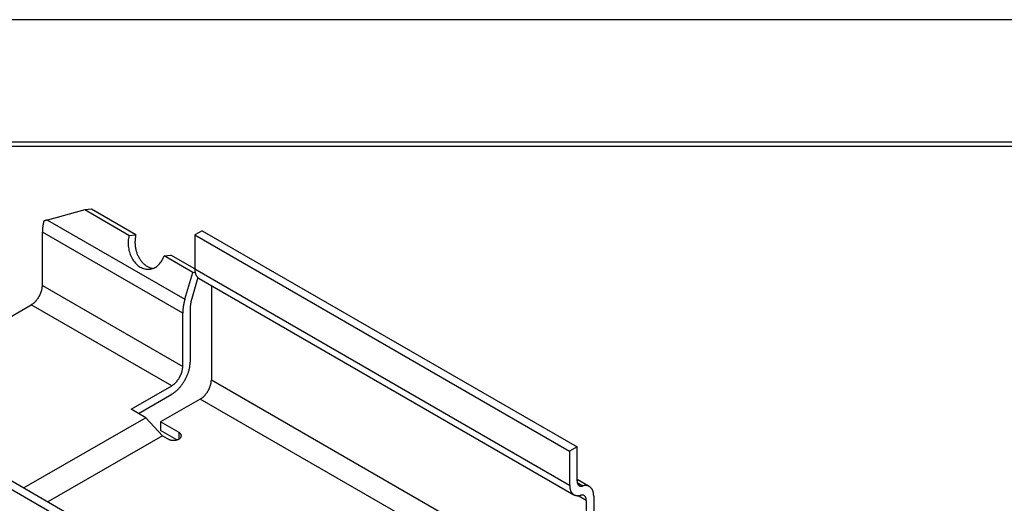
# Model space of a CAD drawing. Units: inches. Extents: x 0 to 17, y 0 to 11.
# Drawn here: x 1.4 to 3.9, y 9.8 to 11 of the extents above; entities that cross this region are included whole.
import ezdxf

# ---------------------------------------------------------------- set-up
doc = ezdxf.new("R2010")
doc.units = ezdxf.units.IN
doc.header["$MEASUREMENT"] = 0
doc.layers.add('border', color=7, linetype='Continuous')
doc.layers.add('geom', color=7, linetype='Continuous')

msp = doc.modelspace()

# ---------------------------------------------------------------- linework, layer by layer
at = {"layer": 'border', "color": 7}
for p, q in [((17, 11), (0, 11)), ((16.6875, 10.6875), (0.3125, 10.6875)), ((0.3225, 10.6775), (16.6775, 10.6775))]:
    msp.add_line(p, q, dxfattribs=at)
at = {"layer": 'geom', "color": 7}
for p, q in [((1.5474, 10.5143), (1.4527, 10.4887)), ((1.5649, 10.5162), (1.5474, 10.5143)), ((1.6604, 10.449), (1.5474, 10.5143)), ((1.6779, 10.451), (1.5649, 10.5162)), ((1.4403, 10.4703), (1.4402, 10.4697)), ((1.4402, 10.4697), (1.4402, 10.4691)), ((1.4404, 10.4708), (1.4403, 10.4703)), ((1.4405, 10.472), (1.4404, 10.4714)), ((1.4404, 10.4714), (1.4404, 10.4708)), ((1.4406, 10.4726), (1.4405, 10.472)), ((1.4407, 10.4732), (1.4406, 10.4726)), ((1.4408, 10.4743), (1.4407, 10.4737)), ((1.4407, 10.4737), (1.4407, 10.4732)), ((1.4409, 10.4749), (1.4408, 10.4743)), ((1.441, 10.4755), (1.4409, 10.4749)), ((1.4411, 10.4761), (1.441, 10.4755)), ((1.4412, 10.4767), (1.4411, 10.4761)), ((1.4413, 10.4772), (1.4412, 10.4767)), ((1.4414, 10.4778), (1.4413, 10.4772)), ((1.4415, 10.4784), (1.4414, 10.4778)), ((1.4416, 10.479), (1.4415, 10.4784)), ((1.4417, 10.4796), (1.4416, 10.479)), ((1.4418, 10.4802), (1.4417, 10.4796)), ((1.442, 10.4808), (1.4418, 10.4802)), ((1.4421, 10.4814), (1.442, 10.4808)), ((1.4422, 10.482), (1.4421, 10.4814)), ((1.4423, 10.4826), (1.4422, 10.482)), ((1.4425, 10.4831), (1.4423, 10.4826)), ((1.4426, 10.4837), (1.4425, 10.4831)), ((1.4427, 10.4843), (1.4426, 10.4837)), ((1.4429, 10.4849), (1.4427, 10.4843)), ((1.443, 10.4855), (1.4429, 10.4849)), ((1.4431, 10.4861), (1.443, 10.4855)), ((1.4433, 10.4862), (1.4431, 10.4861)), ((1.4435, 10.4862), (1.4433, 10.4862)), ((1.4437, 10.4863), (1.4435, 10.4862)), ((1.4439, 10.4863), (1.4437, 10.4863)), ((1.4441, 10.4864), (1.4439, 10.4863)), ((1.4443, 10.4864), (1.4441, 10.4864)), ((1.4445, 10.4865), (1.4443, 10.4864)), ((1.4446, 10.4865), (1.4445, 10.4865)), ((1.4448, 10.4866), (1.4446, 10.4865)), ((1.445, 10.4866), (1.4448, 10.4866)), ((1.4452, 10.4867), (1.445, 10.4866)), ((1.4454, 10.4868), (1.4452, 10.4867)), ((1.4456, 10.4868), (1.4454, 10.4868)), ((1.4458, 10.4869), (1.4456, 10.4868)), ((1.446, 10.4869), (1.4458, 10.4869)), ((1.4462, 10.487), (1.446, 10.4869)), ((1.4464, 10.487), (1.4462, 10.487)), ((1.4465, 10.4871), (1.4464, 10.487)), ((1.4467, 10.4871), (1.4465, 10.4871)), ((1.4469, 10.4872), (1.4467, 10.4871)), ((1.4471, 10.4872), (1.4469, 10.4872)), ((1.4473, 10.4873), (1.4471, 10.4872)), ((1.4475, 10.4873), (1.4473, 10.4873)), ((1.4477, 10.4874), (1.4475, 10.4873)), ((1.4479, 10.4874), (1.4477, 10.4874)), ((1.4481, 10.4875), (1.4479, 10.4874)), ((1.4483, 10.4875), (1.4481, 10.4875)), ((1.4485, 10.4876), (1.4483, 10.4875)), ((1.4486, 10.4876), (1.4485, 10.4876)), ((1.4488, 10.4877), (1.4486, 10.4876)), ((1.449, 10.4877), (1.4488, 10.4877)), ((1.4492, 10.4878), (1.449, 10.4877)), ((1.4494, 10.4878), (1.4492, 10.4878)), ((1.4496, 10.4879), (1.4494, 10.4878)), ((1.4498, 10.488), (1.4496, 10.4879)), ((1.45, 10.488), (1.4498, 10.488)), ((1.4502, 10.4881), (1.45, 10.488)), ((1.4504, 10.4881), (1.4502, 10.4881)), ((1.4506, 10.4882), (1.4504, 10.4881)), ((1.4508, 10.4882), (1.4506, 10.4882)), ((1.451, 10.4883), (1.4508, 10.4882)), ((1.4512, 10.4883), (1.451, 10.4883)), ((1.4514, 10.4884), (1.4512, 10.4883)), ((1.4516, 10.4884), (1.4514, 10.4884)), ((1.4517, 10.4885), (1.4516, 10.4884)), ((1.4519, 10.4885), (1.4517, 10.4885)), ((1.4521, 10.4886), (1.4519, 10.4885)), ((1.4523, 10.4886), (1.4521, 10.4886)), ((1.4525, 10.4887), (1.4523, 10.4886)), ((1.4527, 10.4887), (1.4525, 10.4887)), ((1.4527, 10.4887), (1.8029, 10.2866)), ((1.4396, 10.4596), (1.4395, 10.4591)), ((1.4395, 10.4591), (1.4395, 10.4585)), ((1.4395, 10.4585), (1.4395, 10.458)), ((1.4395, 10.458), (1.4395, 10.4574)), ((1.7974, 10.2508), (1.4395, 10.4574)), ((1.4395, 10.3215), (1.4395, 10.4574)), ((1.4397, 10.4629), (1.4396, 10.4624)), ((1.4396, 10.4624), (1.4396, 10.4618)), ((1.4396, 10.4618), (1.4396, 10.4613)), ((1.4396, 10.4613), (1.4396, 10.4607)), ((1.4396, 10.4607), (1.4396, 10.4602)), ((1.4396, 10.4602), (1.4396, 10.4596)), ((1.4398, 10.4646), (1.4397, 10.464)), ((1.4397, 10.464), (1.4397, 10.4635)), ((1.4397, 10.4635), (1.4397, 10.4629)), ((1.4399, 10.4657), (1.4398, 10.4652)), ((1.4398, 10.4652), (1.4398, 10.4646)), ((1.44, 10.4674), (1.4399, 10.4669)), ((1.4399, 10.4669), (1.4399, 10.4663)), ((1.4399, 10.4663), (1.4399, 10.4657)), ((1.4401, 10.468), (1.44, 10.4674)), ((1.4402, 10.4691), (1.4401, 10.4686)), ((1.4401, 10.4686), (1.4401, 10.468)), ((1.6597, 10.4454), (1.659, 10.4417)), ((1.6604, 10.449), (1.6597, 10.4454)), ((1.6604, 10.449), (1.6779, 10.451)), ((1.6766, 10.4443), (1.6763, 10.4421)), ((1.677, 10.4466), (1.6766, 10.4443)), ((1.6774, 10.4488), (1.677, 10.4466)), ((1.6779, 10.451), (1.6774, 10.4488)), ((1.8469, 10.4615), (1.828, 10.4506)), ((1.828, 10.4506), (2.784, 9.8987)), ((1.828, 10.4506), (1.828, 10.364)), ((1.8469, 10.4615), (2.8029, 9.9096)), ((1.6583, 10.4342), (1.6582, 10.4304)), ((1.6582, 10.4304), (1.6583, 10.4265)), ((1.6586, 10.438), (1.6583, 10.4342)), ((1.6583, 10.4265), (1.6586, 10.4227)), ((1.659, 10.4417), (1.6586, 10.438)), ((1.6586, 10.4227), (1.659, 10.4189)), ((1.6758, 10.4352), (1.6757, 10.4329)), ((1.6757, 10.4329), (1.6757, 10.4306)), ((1.6757, 10.4306), (1.6758, 10.4283)), ((1.6759, 10.4375), (1.6758, 10.4352)), ((1.6758, 10.4283), (1.6759, 10.426)), ((1.6761, 10.4398), (1.6759, 10.4375)), ((1.6759, 10.426), (1.6762, 10.4236)), ((1.6763, 10.4421), (1.6761, 10.4398)), ((1.6762, 10.4236), (1.6764, 10.4213)), ((1.6764, 10.4213), (1.6768, 10.419)), ((1.659, 10.4189), (1.6596, 10.4151)), ((1.6596, 10.4151), (1.6604, 10.4113)), ((1.6604, 10.4113), (1.6614, 10.4077)), ((1.6614, 10.4077), (1.6625, 10.404)), ((1.6625, 10.404), (1.6637, 10.4005)), ((1.6637, 10.4005), (1.6652, 10.397)), ((1.6652, 10.397), (1.6668, 10.3937)), ((1.6768, 10.419), (1.6772, 10.4167)), ((1.6772, 10.4167), (1.6776, 10.4145)), ((1.6776, 10.4145), (1.6781, 10.4122)), ((1.6781, 10.4122), (1.6787, 10.41)), ((1.6787, 10.41), (1.6794, 10.4078)), ((1.6794, 10.4078), (1.6801, 10.4056)), ((1.6801, 10.4056), (1.6808, 10.4034)), ((1.6808, 10.4034), (1.6816, 10.4013)), ((1.6816, 10.4013), (1.6825, 10.3992)), ((1.6825, 10.3992), (1.6835, 10.3972)), ((1.6835, 10.3972), (1.6844, 10.3952)), ((1.6844, 10.3952), (1.6855, 10.3932)), ((1.7487, 10.394), (1.7499, 10.3974)), ((1.7499, 10.3974), (1.7674, 10.3993)), ((1.8229, 10.3552), (1.7499, 10.3974)), ((1.828, 10.3643), (1.7674, 10.3993)), ((1.6668, 10.3937), (1.6685, 10.3905)), ((1.6685, 10.3905), (1.6703, 10.3874)), ((1.6703, 10.3874), (1.6723, 10.3844)), ((1.6723, 10.3844), (1.6745, 10.3816)), ((1.6745, 10.3816), (1.6767, 10.379)), ((1.6767, 10.379), (1.679, 10.3766)), ((1.679, 10.3766), (1.6815, 10.3743)), ((1.6815, 10.3743), (1.684, 10.3722)), ((1.684, 10.3722), (1.6866, 10.3703)), ((1.6855, 10.3932), (1.6866, 10.3913)), ((1.6866, 10.3913), (1.6877, 10.3895)), ((1.6866, 10.3703), (1.6893, 10.3687)), ((1.6877, 10.3895), (1.6889, 10.3877)), ((1.6889, 10.3877), (1.6901, 10.3859)), ((1.6901, 10.3859), (1.6914, 10.3842)), ((1.6914, 10.3842), (1.6927, 10.3826)), ((1.6927, 10.3826), (1.6941, 10.381)), ((1.6941, 10.381), (1.6955, 10.3795)), ((1.6955, 10.3795), (1.6969, 10.3781)), ((1.6969, 10.3781), (1.6984, 10.3767)), ((1.6984, 10.3767), (1.6999, 10.3754)), ((1.6999, 10.3754), (1.7015, 10.3741)), ((1.7015, 10.3741), (1.703, 10.373)), ((1.703, 10.373), (1.7046, 10.3719)), ((1.7046, 10.3719), (1.7063, 10.3709)), ((1.7063, 10.3709), (1.7079, 10.3699)), ((1.7079, 10.3699), (1.7096, 10.3691)), ((1.7096, 10.3691), (1.7113, 10.3683)), ((1.7286, 10.3688), (1.7312, 10.3705)), ((1.7312, 10.3705), (1.7336, 10.3724)), ((1.7336, 10.3724), (1.7359, 10.3745)), ((1.7359, 10.3745), (1.7381, 10.3768)), ((1.7381, 10.3768), (1.7402, 10.3793)), ((1.7402, 10.3793), (1.7422, 10.3819)), ((1.7422, 10.3819), (1.744, 10.3847)), ((1.744, 10.3847), (1.7457, 10.3877)), ((1.7457, 10.3877), (1.7473, 10.3908)), ((1.7473, 10.3908), (1.7487, 10.394)), ((1.6893, 10.3687), (1.6921, 10.3672)), ((1.6921, 10.3672), (1.6948, 10.3659)), ((1.6948, 10.3659), (1.6977, 10.3649)), ((1.6977, 10.3649), (1.7006, 10.3641)), ((1.7006, 10.3641), (1.7035, 10.3636)), ((1.7035, 10.3636), (1.7064, 10.3632)), ((1.7064, 10.3632), (1.7093, 10.3631)), ((1.7093, 10.3631), (1.7121, 10.3632)), ((1.7113, 10.3683), (1.713, 10.3676)), ((1.7121, 10.3632), (1.715, 10.3636)), ((1.713, 10.3676), (1.7147, 10.367)), ((1.7147, 10.367), (1.7164, 10.3665)), ((1.715, 10.3636), (1.7178, 10.3642)), ((1.7164, 10.3665), (1.7182, 10.366)), ((1.7178, 10.3642), (1.7206, 10.365)), ((1.7182, 10.366), (1.7199, 10.3657)), ((1.7199, 10.3657), (1.7217, 10.3654)), ((1.7206, 10.365), (1.7234, 10.3661)), ((1.7234, 10.3661), (1.726, 10.3673)), ((1.726, 10.3673), (1.7286, 10.3688)), ((1.8029, 10.2866), (1.8229, 10.3552)), ((1.8229, 10.3552), (1.8288, 10.3559)), ((1.828, 10.364), (2.784, 9.8121)), ((1.828, 10.364), (1.8281, 10.3633)), ((1.8281, 10.3633), (1.8281, 10.3626)), ((1.8281, 10.3626), (1.8281, 10.362)), ((1.8281, 10.362), (1.8281, 10.3613)), ((1.8281, 10.3613), (1.8282, 10.3607)), ((1.8282, 10.3607), (1.8282, 10.36)), ((1.8282, 10.36), (1.8283, 10.3594)), ((1.8283, 10.3594), (1.8283, 10.3587)), ((1.8283, 10.3587), (1.8284, 10.3581)), ((1.8284, 10.3581), (1.8285, 10.3575)), ((1.8285, 10.3575), (1.8286, 10.3568)), ((1.8286, 10.3568), (1.8287, 10.3562)), ((1.8287, 10.3562), (1.8288, 10.3556)), ((1.8288, 10.3556), (1.829, 10.355)), ((1.829, 10.355), (1.8291, 10.3544)), ((1.8291, 10.3544), (1.8292, 10.3539)), ((1.8292, 10.3539), (1.8294, 10.3533)), ((1.8294, 10.3533), (1.8295, 10.3527)), ((1.8295, 10.3527), (1.8297, 10.3522)), ((1.8297, 10.3522), (1.8299, 10.3516)), ((1.8299, 10.3516), (1.8301, 10.3511)), ((1.8301, 10.3511), (1.8303, 10.3506)), ((1.8303, 10.3506), (1.8305, 10.35)), ((1.8305, 10.35), (1.8307, 10.3495)), ((1.8307, 10.3495), (1.8309, 10.349)), ((1.8309, 10.349), (1.8311, 10.3485)), ((1.8311, 10.3485), (1.8314, 10.348)), ((1.8314, 10.348), (1.8316, 10.3476)), ((1.8316, 10.3476), (1.8319, 10.3471)), ((1.8319, 10.3471), (1.8322, 10.3466)), ((1.8322, 10.3466), (1.8324, 10.3462)), ((1.8324, 10.3462), (1.8327, 10.3457)), ((1.8327, 10.3457), (1.833, 10.3453)), ((1.833, 10.3453), (1.8333, 10.3449)), ((1.8333, 10.3449), (1.8336, 10.3445)), ((1.8336, 10.3445), (1.8339, 10.3441)), ((1.8339, 10.3441), (1.8342, 10.3437)), ((1.4394, 10.3183), (1.4395, 10.3194)), ((1.4395, 10.3215), (1.7974, 10.1148)), ((1.4395, 10.3204), (1.4395, 10.3215)), ((1.4395, 10.3194), (1.4395, 10.3204)), ((1.8359, 10.3419), (1.8204, 10.2885)), ((1.8342, 10.3437), (1.8346, 10.3433)), ((1.8346, 10.3433), (1.8349, 10.3429)), ((1.8349, 10.3429), (1.8352, 10.3426)), ((1.8352, 10.3426), (1.8356, 10.3422)), ((1.8356, 10.3422), (1.836, 10.3419)), ((1.836, 10.3419), (1.8363, 10.3416)), ((1.8363, 10.3416), (1.8367, 10.3413)), ((1.8367, 10.3413), (1.8371, 10.341)), ((1.8371, 10.341), (1.8375, 10.3407)), ((1.8375, 10.3407), (1.8379, 10.3404)), ((1.8379, 10.3404), (1.8383, 10.3401)), ((1.8383, 10.3401), (1.8387, 10.3399)), ((1.8387, 10.3399), (1.8391, 10.3396)), ((1.8391, 10.3396), (2.7951, 9.7877)), ((1.8704, 10.3215), (1.8704, 10.0809)), ((1.4313, 10.2936), (1.4319, 10.2947)), ((1.4319, 10.2947), (1.4325, 10.2958)), ((1.4325, 10.2958), (1.433, 10.2969)), ((1.433, 10.2969), (1.4336, 10.2981)), ((1.4336, 10.2981), (1.4341, 10.2992)), ((1.4341, 10.2992), (1.4346, 10.3003)), ((1.4346, 10.3003), (1.4351, 10.3015)), ((1.4351, 10.3015), (1.4356, 10.3026)), ((1.4356, 10.3026), (1.436, 10.3037)), ((1.436, 10.3037), (1.4364, 10.3049)), ((1.4364, 10.3049), (1.4368, 10.306)), ((1.4368, 10.306), (1.4372, 10.3072)), ((1.4372, 10.3072), (1.4375, 10.3083)), ((1.4375, 10.3083), (1.4379, 10.3095)), ((1.4379, 10.3095), (1.4381, 10.3106)), ((1.4381, 10.3106), (1.4384, 10.3117)), ((1.4384, 10.3117), (1.4386, 10.3129)), ((1.4386, 10.3129), (1.4388, 10.314)), ((1.4388, 10.314), (1.439, 10.3151)), ((1.439, 10.3151), (1.4392, 10.3162)), ((1.4392, 10.3162), (1.4393, 10.3173)), ((1.4393, 10.3173), (1.4394, 10.3183)), ((0.8154, 9.9285), (1.4113, 10.2725)), ((1.4113, 10.2725), (1.4122, 10.2731)), ((1.7692, 10.0659), (1.4113, 10.2725)), ((1.4122, 10.2731), (1.413, 10.2736)), ((1.413, 10.2736), (1.4139, 10.2742)), ((1.4139, 10.2742), (1.4148, 10.2748)), ((1.4148, 10.2748), (1.4157, 10.2755)), ((1.4157, 10.2755), (1.4166, 10.2762)), ((1.4166, 10.2762), (1.4174, 10.2769)), ((1.4174, 10.2769), (1.4183, 10.2776)), ((1.4183, 10.2776), (1.4192, 10.2784)), ((1.4192, 10.2784), (1.42, 10.2792)), ((1.42, 10.2792), (1.4208, 10.28)), ((1.4208, 10.28), (1.4217, 10.2808)), ((1.4217, 10.2808), (1.4225, 10.2817)), ((1.4225, 10.2817), (1.4233, 10.2826)), ((1.4233, 10.2826), (1.4241, 10.2835)), ((1.4241, 10.2835), (1.4249, 10.2844)), ((1.4249, 10.2844), (1.4257, 10.2854)), ((1.4257, 10.2854), (1.4264, 10.2864)), ((1.4264, 10.2864), (1.4272, 10.2874)), ((1.4272, 10.2874), (1.4279, 10.2884)), ((1.4279, 10.2884), (1.4286, 10.2894)), ((1.4286, 10.2894), (1.4293, 10.2904)), ((1.4293, 10.2904), (1.43, 10.2915)), ((1.43, 10.2915), (1.4306, 10.2926)), ((1.4306, 10.2926), (1.4313, 10.2936)), ((1.7989, 10.2689), (1.7988, 10.2682)), ((1.7991, 10.2696), (1.7989, 10.2689)), ((1.7992, 10.2704), (1.7991, 10.2696)), ((1.7993, 10.2711), (1.7992, 10.2704)), ((1.7994, 10.2718), (1.7993, 10.2711)), ((1.7996, 10.2725), (1.7994, 10.2718)), ((1.7997, 10.2733), (1.7996, 10.2725)), ((1.7998, 10.274), (1.7997, 10.2733)), ((1.8, 10.2747), (1.7998, 10.274)), ((1.8001, 10.2755), (1.8, 10.2747)), ((1.8003, 10.2762), (1.8001, 10.2755)), ((1.8005, 10.2769), (1.8003, 10.2762)), ((1.8006, 10.2777), (1.8005, 10.2769)), ((1.8008, 10.2784), (1.8006, 10.2777)), ((1.801, 10.2791), (1.8008, 10.2784)), ((1.8011, 10.2799), (1.801, 10.2791)), ((1.8013, 10.2806), (1.8011, 10.2799)), ((1.8015, 10.2814), (1.8013, 10.2806)), ((1.8017, 10.2821), (1.8015, 10.2814)), ((1.8019, 10.2828), (1.8017, 10.2821)), ((1.8021, 10.2836), (1.8019, 10.2828)), ((1.8023, 10.2843), (1.8021, 10.2836)), ((1.8025, 10.2851), (1.8023, 10.2843)), ((1.8027, 10.2858), (1.8025, 10.2851)), ((1.8029, 10.2866), (1.8027, 10.2858)), ((1.8167, 10.2699), (1.8166, 10.2694)), ((1.8166, 10.2694), (1.8166, 10.2689)), ((1.8166, 10.2689), (1.8166, 10.2683)), ((1.8168, 10.2704), (1.8167, 10.2699)), ((1.8169, 10.2715), (1.8168, 10.271)), ((1.8168, 10.271), (1.8168, 10.2704)), ((1.817, 10.2726), (1.8169, 10.272)), ((1.8169, 10.272), (1.8169, 10.2715)), ((1.8171, 10.2731), (1.817, 10.2726)), ((1.8172, 10.2736), (1.8171, 10.2731)), ((1.8173, 10.2747), (1.8172, 10.2742)), ((1.8172, 10.2742), (1.8172, 10.2736)), ((1.8174, 10.2753), (1.8173, 10.2747)), ((1.8175, 10.2758), (1.8174, 10.2753)), ((1.8176, 10.2763), (1.8175, 10.2758)), ((1.8177, 10.2769), (1.8176, 10.2763)), ((1.8178, 10.2774), (1.8177, 10.2769)), ((1.8179, 10.278), (1.8178, 10.2774)), ((1.818, 10.2785), (1.8179, 10.278)), ((1.8181, 10.2791), (1.818, 10.2785)), ((1.8182, 10.2796), (1.8181, 10.2791)), ((1.8183, 10.2802), (1.8182, 10.2796)), ((1.8184, 10.2807), (1.8183, 10.2802)), ((1.8185, 10.2813), (1.8184, 10.2807)), ((1.8187, 10.2818), (1.8185, 10.2813)), ((1.8188, 10.2824), (1.8187, 10.2818)), ((1.8189, 10.2829), (1.8188, 10.2824)), ((1.8191, 10.2835), (1.8189, 10.2829)), ((1.8192, 10.284), (1.8191, 10.2835)), ((1.8193, 10.2846), (1.8192, 10.284)), ((1.8195, 10.2851), (1.8193, 10.2846)), ((1.8196, 10.2857), (1.8195, 10.2851)), ((1.8198, 10.2863), (1.8196, 10.2857)), ((1.8199, 10.2868), (1.8198, 10.2863)), ((1.8201, 10.2874), (1.8199, 10.2868)), ((1.8202, 10.2879), (1.8201, 10.2874)), ((1.8204, 10.2885), (1.8202, 10.2879)), ((1.7975, 10.2528), (1.7974, 10.2521)), ((1.7974, 10.2521), (1.7974, 10.2515)), ((1.7974, 10.2515), (1.7974, 10.2508)), ((1.7974, 10.1148), (1.7974, 10.2508)), ((1.7976, 10.2562), (1.7975, 10.2555)), ((1.7975, 10.2555), (1.7975, 10.2548)), ((1.7975, 10.2548), (1.7975, 10.2542)), ((1.7975, 10.2542), (1.7975, 10.2535)), ((1.7975, 10.2535), (1.7975, 10.2528)), ((1.7977, 10.2576), (1.7976, 10.2569)), ((1.7976, 10.2569), (1.7976, 10.2562)), ((1.7978, 10.259), (1.7977, 10.2583)), ((1.7977, 10.2583), (1.7977, 10.2576)), ((1.7979, 10.2604), (1.7978, 10.2597)), ((1.7978, 10.2597), (1.7978, 10.259)), ((1.798, 10.2618), (1.7979, 10.2611)), ((1.7979, 10.2611), (1.7979, 10.2604)), ((1.7981, 10.2625), (1.798, 10.2618)), ((1.7982, 10.2632), (1.7981, 10.2625)), ((1.7983, 10.2646), (1.7982, 10.2639)), ((1.7982, 10.2639), (1.7982, 10.2632)), ((1.7984, 10.2653), (1.7983, 10.2646)), ((1.7985, 10.266), (1.7984, 10.2653)), ((1.7986, 10.2668), (1.7985, 10.266)), ((1.7987, 10.2675), (1.7986, 10.2668)), ((1.7988, 10.2682), (1.7987, 10.2675)), ((1.8164, 10.2652), (1.8163, 10.2647)), ((1.8163, 10.2647), (1.8163, 10.2642)), ((1.8163, 10.2642), (1.8163, 10.2637)), ((1.8163, 10.2637), (1.8163, 10.2632)), ((1.8163, 10.2632), (1.8163, 10.2627)), ((1.8163, 10.2627), (1.8163, 10.2622)), ((1.8163, 10.2622), (1.8163, 10.2617)), ((1.8163, 10.2617), (1.8163, 10.1257)), ((1.8165, 10.2673), (1.8164, 10.2668)), ((1.8164, 10.2668), (1.8164, 10.2663)), ((1.8164, 10.2663), (1.8164, 10.2657)), ((1.8164, 10.2657), (1.8164, 10.2652)), ((1.8166, 10.2683), (1.8165, 10.2678)), ((1.8165, 10.2678), (1.8165, 10.2673)), ((1.8157, 10.1169), (1.8159, 10.1187)), ((1.8159, 10.1187), (1.8161, 10.1205)), ((1.8161, 10.1205), (1.8162, 10.1223)), ((1.8162, 10.1223), (1.8163, 10.124)), ((1.8163, 10.124), (1.8163, 10.1257)), ((1.792, 10.0926), (1.7926, 10.0937)), ((1.7926, 10.0937), (1.793, 10.0948)), ((1.793, 10.0948), (1.7935, 10.096)), ((1.7935, 10.096), (1.7939, 10.0971)), ((1.7939, 10.0971), (1.7944, 10.0983)), ((1.7944, 10.0983), (1.7947, 10.0994)), ((1.7947, 10.0994), (1.7951, 10.1005)), ((1.7951, 10.1005), (1.7955, 10.1017)), ((1.7955, 10.1017), (1.7958, 10.1028)), ((1.7958, 10.1028), (1.7961, 10.104)), ((1.7961, 10.104), (1.7963, 10.1051)), ((1.7963, 10.1051), (1.7966, 10.1062)), ((1.7966, 10.1062), (1.7968, 10.1073)), ((1.7968, 10.1073), (1.7969, 10.1084)), ((1.7969, 10.1084), (1.7971, 10.1095)), ((1.7971, 10.1095), (1.7972, 10.1106)), ((1.7972, 10.1106), (1.7973, 10.1117)), ((1.7973, 10.1117), (1.7974, 10.1128)), ((1.7974, 10.1138), (1.7974, 10.1148)), ((1.7974, 10.1128), (1.7974, 10.1138)), ((1.8089, 10.0923), (1.8097, 10.0943)), ((1.8097, 10.0943), (1.8104, 10.0962)), ((1.8104, 10.0962), (1.8111, 10.0981)), ((1.8111, 10.0981), (1.8118, 10.1)), ((1.8118, 10.1), (1.8124, 10.1019)), ((1.8124, 10.1019), (1.813, 10.1038)), ((1.813, 10.1038), (1.8135, 10.1057)), ((1.8135, 10.1057), (1.814, 10.1076)), ((1.814, 10.1076), (1.8144, 10.1095)), ((1.8144, 10.1095), (1.8148, 10.1113)), ((1.8148, 10.1113), (1.8151, 10.1132)), ((1.8151, 10.1132), (1.8154, 10.115)), ((1.8154, 10.115), (1.8157, 10.1169)), ((1.7718, 10.0676), (1.7727, 10.0682)), ((1.7727, 10.0682), (1.7736, 10.0689)), ((1.7736, 10.0689), (1.7745, 10.0695)), ((1.7745, 10.0695), (1.7753, 10.0702)), ((1.7753, 10.0702), (1.7762, 10.071)), ((1.7762, 10.071), (1.7771, 10.0717)), ((1.7771, 10.0717), (1.7779, 10.0725)), ((1.7779, 10.0725), (1.7788, 10.0734)), ((1.7788, 10.0734), (1.7796, 10.0742)), ((1.7796, 10.0742), (1.7804, 10.0751)), ((1.7804, 10.0751), (1.7812, 10.076)), ((1.7812, 10.076), (1.782, 10.0769)), ((1.782, 10.0769), (1.7828, 10.0778)), ((1.7828, 10.0778), (1.7836, 10.0788)), ((1.7836, 10.0788), (1.7843, 10.0797)), ((1.7843, 10.0797), (1.7851, 10.0807)), ((1.7851, 10.0807), (1.7858, 10.0817)), ((1.7858, 10.0817), (1.7865, 10.0827)), ((1.7865, 10.0827), (1.7872, 10.0838)), ((1.7872, 10.0838), (1.7879, 10.0848)), ((1.7879, 10.0848), (1.7885, 10.0859)), ((1.7885, 10.0859), (1.7892, 10.087)), ((1.7892, 10.087), (1.7898, 10.0881)), ((1.7898, 10.0881), (1.7904, 10.0892)), ((1.7904, 10.0892), (1.791, 10.0903)), ((1.791, 10.0903), (1.7915, 10.0914)), ((1.7915, 10.0914), (1.792, 10.0926)), ((1.7944, 10.0672), (1.7957, 10.0688)), ((1.7957, 10.0688), (1.7969, 10.0705)), ((1.7969, 10.0705), (1.798, 10.0722)), ((1.798, 10.0722), (1.7992, 10.074)), ((1.7992, 10.074), (1.8003, 10.0757)), ((1.8003, 10.0757), (1.8014, 10.0775)), ((1.8014, 10.0775), (1.8025, 10.0793)), ((1.8025, 10.0793), (1.8035, 10.0811)), ((1.8035, 10.0811), (1.8045, 10.083)), ((1.8045, 10.083), (1.8055, 10.0848)), ((1.8055, 10.0848), (1.8064, 10.0867)), ((1.8064, 10.0867), (1.8073, 10.0886)), ((1.8073, 10.0886), (1.8081, 10.0905)), ((1.8081, 10.0905), (1.8089, 10.0923)), ((1.8684, 10.0677), (1.8688, 10.0688)), ((1.8688, 10.0688), (1.869, 10.07)), ((1.869, 10.07), (1.8693, 10.0711)), ((1.8693, 10.0711), (1.8695, 10.0722)), ((1.8695, 10.0722), (1.8698, 10.0733)), ((1.8698, 10.0733), (1.8699, 10.0745)), ((1.8699, 10.0745), (1.8701, 10.0756)), ((1.8701, 10.0756), (1.8702, 10.0766)), ((1.8702, 10.0766), (1.8703, 10.0777)), ((1.8703, 10.0777), (1.8704, 10.0788)), ((1.8704, 10.0809), (2.8264, 9.5289)), ((1.8704, 10.0798), (1.8704, 10.0809)), ((1.8704, 10.0788), (1.8704, 10.0798)), ((1.6656, 10.0061), (1.7692, 10.0659)), ((1.6844, 9.9952), (1.7692, 10.0442)), ((1.7692, 10.0659), (1.7701, 10.0664)), ((1.7692, 10.0442), (1.7707, 10.045)), ((1.7701, 10.0664), (1.771, 10.067)), ((1.7707, 10.045), (1.7721, 10.046)), ((1.771, 10.067), (1.7718, 10.0676)), ((1.7721, 10.046), (1.7736, 10.047)), ((1.7736, 10.047), (1.7751, 10.048)), ((1.7751, 10.048), (1.7765, 10.0491)), ((1.7765, 10.0491), (1.778, 10.0502)), ((1.778, 10.0502), (1.7795, 10.0514)), ((1.7795, 10.0514), (1.7809, 10.0526)), ((1.7809, 10.0526), (1.7823, 10.0539)), ((1.7823, 10.0539), (1.7837, 10.0552)), ((1.7837, 10.0552), (1.7851, 10.0566)), ((1.7851, 10.0566), (1.7865, 10.058)), ((1.7865, 10.058), (1.7879, 10.0594)), ((1.7879, 10.0594), (1.7892, 10.0609)), ((1.7892, 10.0609), (1.7906, 10.0624)), ((1.7906, 10.0624), (1.7919, 10.064)), ((1.7919, 10.064), (1.7932, 10.0656)), ((1.7932, 10.0656), (1.7944, 10.0672)), ((1.8542, 10.042), (1.855, 10.0429)), ((1.855, 10.0429), (1.8558, 10.0438)), ((1.8558, 10.0438), (1.8566, 10.0448)), ((1.8566, 10.0448), (1.8573, 10.0457)), ((1.8573, 10.0457), (1.8581, 10.0467)), ((1.8581, 10.0467), (1.8588, 10.0477)), ((1.8588, 10.0477), (1.8595, 10.0488)), ((1.8595, 10.0488), (1.8602, 10.0498)), ((1.8602, 10.0498), (1.8609, 10.0509)), ((1.8609, 10.0509), (1.8615, 10.0519)), ((1.8615, 10.0519), (1.8622, 10.053)), ((1.8622, 10.053), (1.8628, 10.0541)), ((1.8628, 10.0541), (1.8634, 10.0552)), ((1.8634, 10.0552), (1.8639, 10.0563)), ((1.8639, 10.0563), (1.8645, 10.0574)), ((1.8645, 10.0574), (1.865, 10.0586)), ((1.865, 10.0586), (1.8655, 10.0597)), ((1.8655, 10.0597), (1.866, 10.0608)), ((1.866, 10.0608), (1.8665, 10.062)), ((1.8665, 10.062), (1.8669, 10.0631)), ((1.8669, 10.0631), (1.8674, 10.0643)), ((1.8674, 10.0643), (1.8677, 10.0654)), ((1.8677, 10.0654), (1.8681, 10.0666)), ((1.8681, 10.0666), (1.8684, 10.0677)), ((1.8422, 10.0319), (1.7409, 9.9735)), ((1.8422, 10.0319), (1.8431, 10.0324)), ((2.7982, 9.48), (1.8422, 10.0319)), ((1.8431, 10.0324), (1.844, 10.033)), ((1.844, 10.033), (1.8448, 10.0336)), ((1.8448, 10.0336), (1.8457, 10.0342)), ((1.8457, 10.0342), (1.8466, 10.0349)), ((1.8466, 10.0349), (1.8475, 10.0356)), ((1.8475, 10.0356), (1.8483, 10.0363)), ((1.8483, 10.0363), (1.8492, 10.037)), ((1.8492, 10.037), (1.8501, 10.0378)), ((1.8501, 10.0378), (1.8509, 10.0386)), ((1.8509, 10.0386), (1.8517, 10.0394)), ((1.8517, 10.0394), (1.8526, 10.0402)), ((1.8526, 10.0402), (1.8534, 10.0411)), ((1.8534, 10.0411), (1.8542, 10.042)), ((1.051, 10.002), (2.007, 9.4501)), ((1.7033, 9.9843), (1.6656, 10.0061)), ((1.0322, 9.9911), (1.9882, 9.4392)), ((1.7033, 9.9843), (1.3924, 9.8049)), ((1.7033, 9.9843), (1.7456, 9.9381)), ((1.788, 9.9463), (1.7409, 9.9735)), ((1.7409, 9.9735), (1.7409, 9.9517)), ((1.7825, 9.9277), (1.7409, 9.9517)), ((1.788, 9.93), (1.788, 9.9463)), ((1.7889, 9.9457), (1.788, 9.9463)), ((1.7897, 9.9452), (1.7889, 9.9457)), ((1.7904, 9.9446), (1.7897, 9.9452)), ((1.7911, 9.944), (1.7904, 9.9446)), ((1.7917, 9.9434), (1.7911, 9.944)), ((1.7922, 9.9427), (1.7917, 9.9434)), ((1.7927, 9.942), (1.7922, 9.9427)), ((1.7456, 9.9381), (1.4537, 9.7695)), ((1.7456, 9.9381), (1.7598, 9.93)), ((1.7598, 9.93), (1.7607, 9.9295)), ((1.7607, 9.9295), (1.7616, 9.929)), ((1.7616, 9.929), (1.7627, 9.9286)), ((1.7627, 9.9286), (1.7637, 9.9282)), ((1.7637, 9.9282), (1.7648, 9.9278)), ((1.7648, 9.9278), (1.766, 9.9275)), ((1.766, 9.9275), (1.7671, 9.9273)), ((1.7671, 9.9273), (1.7683, 9.927)), ((1.7683, 9.927), (1.7695, 9.9269)), ((1.7695, 9.9269), (1.7708, 9.9267)), ((1.7708, 9.9267), (1.772, 9.9266)), ((1.772, 9.9266), (1.7733, 9.9266)), ((1.7733, 9.9266), (1.7745, 9.9266)), ((1.7745, 9.9266), (1.7758, 9.9266)), ((1.7758, 9.9266), (1.777, 9.9267)), ((1.777, 9.9267), (1.7782, 9.9269)), ((1.7782, 9.9269), (1.7795, 9.927)), ((1.7795, 9.927), (1.7807, 9.9273)), ((1.7807, 9.9273), (1.7818, 9.9275)), ((1.7818, 9.9275), (1.783, 9.9278)), ((1.783, 9.9278), (1.7841, 9.9282)), ((1.7841, 9.9282), (1.7851, 9.9286)), ((1.7851, 9.9286), (1.7861, 9.929)), ((1.7861, 9.929), (1.7871, 9.9295)), ((1.7871, 9.9295), (1.788, 9.93)), ((1.788, 9.93), (1.7889, 9.9305)), ((1.7889, 9.9305), (1.7897, 9.931)), ((1.7897, 9.931), (1.7904, 9.9316)), ((1.7904, 9.9316), (1.7911, 9.9322)), ((1.7911, 9.9322), (1.7917, 9.9329)), ((1.7917, 9.9329), (1.7922, 9.9335)), ((1.7922, 9.9335), (1.7927, 9.9342)), ((1.7931, 9.9413), (1.7927, 9.942)), ((1.7927, 9.9342), (1.7931, 9.9349)), ((1.7934, 9.9406), (1.7931, 9.9413)), ((1.7931, 9.9349), (1.7934, 9.9356)), ((1.7936, 9.9399), (1.7934, 9.9406)), ((1.7934, 9.9356), (1.7936, 9.9363)), ((1.7938, 9.9392), (1.7936, 9.9399)), ((1.7936, 9.9363), (1.7938, 9.937)), ((1.7939, 9.9385), (1.7938, 9.9392)), ((1.7938, 9.937), (1.7939, 9.9378)), ((1.7939, 9.9378), (1.7939, 9.9385)), ((2.8029, 9.9096), (2.784, 9.8987)), ((2.784, 9.8987), (2.784, 9.8121)), ((2.8029, 9.8229), (2.8029, 9.9096)), ((2.8342, 9.8086), (2.8029, 9.8267)), ((2.8029, 9.8229), (2.8029, 9.8224)), ((2.8029, 9.8224), (2.8029, 9.8218)), ((2.8029, 9.8218), (2.8029, 9.8213)), ((2.8029, 9.8213), (2.803, 9.8207)), ((2.803, 9.8207), (2.803, 9.8202)), ((2.803, 9.8202), (2.8031, 9.8197)), ((2.8031, 9.8197), (2.8032, 9.8192)), ((2.8032, 9.8192), (2.8033, 9.8187)), ((2.8033, 9.8187), (2.8034, 9.8182)), ((2.8173, 9.8101), (2.8034, 9.8182)), ((2.8034, 9.8182), (2.8035, 9.8177)), ((2.8035, 9.8177), (2.8168, 9.81)), ((2.8035, 9.8177), (2.8037, 9.8172)), ((2.8037, 9.8172), (2.8038, 9.8167)), ((2.8038, 9.8167), (2.804, 9.8163)), ((2.784, 9.8121), (2.7841, 9.8109)), ((2.7841, 9.8109), (2.7841, 9.8098)), ((2.7841, 9.8098), (2.7842, 9.8087)), ((2.7842, 9.8087), (2.7842, 9.8076)), ((2.7842, 9.8076), (2.7844, 9.8066)), ((2.7844, 9.8066), (2.7845, 9.8055)), ((2.7845, 9.8055), (2.7847, 9.8045)), ((2.7847, 9.8045), (2.7849, 9.8035)), ((2.7849, 9.8035), (2.7851, 9.8025)), ((2.7851, 9.8025), (2.7853, 9.8015)), ((2.7853, 9.8015), (2.7856, 9.8006)), ((2.7856, 9.8006), (2.7859, 9.7997)), ((2.7859, 9.7997), (2.7862, 9.7988)), ((2.7862, 9.7988), (2.7865, 9.7979)), ((2.7865, 9.7979), (2.7869, 9.7971)), ((2.7869, 9.7971), (2.7873, 9.7962)), ((2.7873, 9.7962), (2.7877, 9.7954)), ((2.7877, 9.7954), (2.7881, 9.7947)), ((2.7881, 9.7947), (2.7886, 9.7939)), ((2.7886, 9.7939), (2.7891, 9.7932)), ((2.7891, 9.7932), (2.7896, 9.7925)), ((2.7896, 9.7925), (2.7901, 9.7919)), ((2.7901, 9.7919), (2.7907, 9.7912)), ((2.804, 9.8163), (2.8041, 9.8159)), ((2.8041, 9.8159), (2.8043, 9.8154)), ((2.8043, 9.8154), (2.8045, 9.815)), ((2.8045, 9.815), (2.8047, 9.8146)), ((2.8047, 9.8146), (2.8049, 9.8142)), ((2.8049, 9.8142), (2.8052, 9.8139)), ((2.8052, 9.8139), (2.8054, 9.8135)), ((2.8054, 9.8135), (2.8057, 9.8132)), ((2.8057, 9.8132), (2.8059, 9.8128)), ((2.8059, 9.8128), (2.8062, 9.8125)), ((2.8062, 9.8125), (2.8065, 9.8122)), ((2.8065, 9.8122), (2.8068, 9.8119)), ((2.8068, 9.8119), (2.8071, 9.8117)), ((2.8071, 9.8117), (2.8074, 9.8114)), ((2.8074, 9.8114), (2.8077, 9.8112)), ((2.8077, 9.8112), (2.8081, 9.8109)), ((2.8081, 9.8109), (2.8084, 9.8107)), ((2.8084, 9.8107), (2.8088, 9.8105)), ((2.8088, 9.8105), (2.8091, 9.8104)), ((2.8091, 9.8104), (2.8095, 9.8102)), ((2.8095, 9.8102), (2.8099, 9.8101)), ((2.8099, 9.8101), (2.8102, 9.8099)), ((2.8102, 9.8099), (2.8106, 9.8098)), ((2.8106, 9.8098), (2.811, 9.8097)), ((2.811, 9.8097), (2.8115, 9.8096)), ((2.8115, 9.8096), (2.8119, 9.8096)), ((2.8119, 9.8096), (2.8123, 9.8095)), ((2.8123, 9.8095), (2.8127, 9.8095)), ((2.8127, 9.8095), (2.8132, 9.8095)), ((2.8132, 9.8095), (2.8136, 9.8095)), ((2.8136, 9.8095), (2.8141, 9.8095)), ((2.8141, 9.8095), (2.8145, 9.8096)), ((2.8145, 9.8096), (2.815, 9.8096)), ((2.815, 9.8096), (2.8154, 9.8097)), ((2.8154, 9.8097), (2.8159, 9.8098)), ((2.8159, 9.8098), (2.8164, 9.8099)), ((2.8164, 9.8099), (2.8168, 9.81)), ((2.8173, 9.8101), (2.8168, 9.81)), ((2.8183, 9.8104), (2.8173, 9.8101)), ((2.8192, 9.8106), (2.8183, 9.8104)), ((2.8202, 9.8107), (2.8192, 9.8106)), ((2.8211, 9.8109), (2.8202, 9.8107)), ((2.822, 9.811), (2.8211, 9.8109)), ((2.8229, 9.8111), (2.822, 9.811)), ((2.8238, 9.8111), (2.8229, 9.8111)), ((2.8247, 9.8111), (2.8238, 9.8111)), ((2.8256, 9.8111), (2.8247, 9.8111)), ((2.8264, 9.811), (2.8256, 9.8111)), ((2.8273, 9.8109), (2.8264, 9.811)), ((2.8281, 9.8108), (2.8273, 9.8109)), ((2.8289, 9.8106), (2.8281, 9.8108)), ((2.8297, 9.8104), (2.8289, 9.8106)), ((2.8305, 9.8102), (2.8297, 9.8104)), ((2.8313, 9.81), (2.8305, 9.8102)), ((2.8321, 9.8097), (2.8313, 9.81)), ((2.8328, 9.8094), (2.8321, 9.8097)), ((2.8335, 9.809), (2.8328, 9.8094)), ((2.8342, 9.8086), (2.8335, 9.809)), ((2.8349, 9.8082), (2.8342, 9.8086)), ((2.8356, 9.8077), (2.8349, 9.8082)), ((2.8362, 9.8073), (2.8356, 9.8077)), ((2.8369, 9.8068), (2.8362, 9.8073)), ((2.8375, 9.8062), (2.8369, 9.8068)), ((2.8381, 9.8056), (2.8375, 9.8062)), ((2.8386, 9.805), (2.8381, 9.8056)), ((2.8392, 9.8044), (2.8386, 9.805)), ((2.8397, 9.8037), (2.8392, 9.8044)), ((2.8402, 9.8031), (2.8397, 9.8037)), ((2.8407, 9.8023), (2.8402, 9.8031)), ((2.8412, 9.8016), (2.8407, 9.8023)), ((2.8416, 9.8008), (2.8412, 9.8016)), ((2.842, 9.8), (2.8416, 9.8008)), ((2.8424, 9.7992), (2.842, 9.8)), ((2.8428, 9.7984), (2.8424, 9.7992)), ((2.8431, 9.7975), (2.8428, 9.7984)), ((2.8434, 9.7966), (2.8431, 9.7975)), ((2.8437, 9.7957), (2.8434, 9.7966)), ((2.844, 9.7947), (2.8437, 9.7957)), ((2.8442, 9.7938), (2.844, 9.7947)), ((2.8444, 9.7928), (2.8442, 9.7938)), ((2.8446, 9.7918), (2.8444, 9.7928)), ((2.8448, 9.7908), (2.8446, 9.7918)), ((2.7907, 9.7912), (2.7912, 9.7906)), ((2.7912, 9.7906), (2.7918, 9.7901)), ((2.7918, 9.7901), (2.7924, 9.7895)), ((2.7924, 9.7895), (2.7931, 9.789)), ((2.7931, 9.789), (2.7937, 9.7885)), ((2.7937, 9.7885), (2.7944, 9.7881)), ((2.7944, 9.7881), (2.7951, 9.7877)), ((2.7951, 9.7877), (2.7958, 9.7873)), ((2.7958, 9.7873), (2.7965, 9.7869)), ((2.7965, 9.7869), (2.7972, 9.7866)), ((2.7972, 9.7866), (2.798, 9.7863)), ((2.798, 9.7863), (2.7988, 9.7861)), ((2.7988, 9.7861), (2.7996, 9.7858)), ((2.7996, 9.7858), (2.8004, 9.7856)), ((2.8004, 9.7856), (2.8012, 9.7855)), ((2.8012, 9.7855), (2.802, 9.7854)), ((2.802, 9.7854), (2.8029, 9.7853)), ((2.8029, 9.7853), (2.8037, 9.7852)), ((2.8037, 9.7852), (2.8046, 9.7852)), ((2.8046, 9.7852), (2.8055, 9.7852)), ((2.8055, 9.7852), (2.8064, 9.7852)), ((2.8264, 9.7733), (2.8059, 9.7852)), ((2.8064, 9.7852), (2.8073, 9.7853)), ((2.8073, 9.7853), (2.8082, 9.7854)), ((2.8082, 9.7854), (2.8091, 9.7855)), ((2.8091, 9.7855), (2.8101, 9.7857)), ((2.8101, 9.7857), (2.811, 9.7859)), ((2.811, 9.7859), (2.812, 9.7862)), ((2.812, 9.7862), (2.8125, 9.7863)), ((2.8129, 9.7864), (2.8125, 9.7863)), ((2.8134, 9.7865), (2.8129, 9.7864)), ((2.8139, 9.7866), (2.8134, 9.7865)), ((2.8143, 9.7867), (2.8139, 9.7866)), ((2.8148, 9.7867), (2.8143, 9.7867)), ((2.8153, 9.7868), (2.8148, 9.7867)), ((2.8157, 9.7868), (2.8153, 9.7868)), ((2.8161, 9.7868), (2.8157, 9.7868)), ((2.8166, 9.7868), (2.8161, 9.7868)), ((2.817, 9.7867), (2.8166, 9.7868)), ((2.8174, 9.7867), (2.817, 9.7867)), ((2.8178, 9.7866), (2.8174, 9.7867)), ((2.8183, 9.7866), (2.8178, 9.7866)), ((2.8187, 9.7865), (2.8183, 9.7866)), ((2.8191, 9.7863), (2.8187, 9.7865)), ((2.8194, 9.7862), (2.8191, 9.7863)), ((2.8198, 9.7861), (2.8194, 9.7862)), ((2.8202, 9.7859), (2.8198, 9.7861)), ((2.8206, 9.7857), (2.8202, 9.7859)), ((2.8209, 9.7855), (2.8206, 9.7857)), ((2.8213, 9.7853), (2.8209, 9.7855)), ((2.8216, 9.7851), (2.8213, 9.7853)), ((2.8219, 9.7849), (2.8216, 9.7851)), ((2.8222, 9.7846), (2.8219, 9.7849)), ((2.8225, 9.7843), (2.8222, 9.7846)), ((2.8228, 9.7841), (2.8225, 9.7843)), ((2.8231, 9.7838), (2.8228, 9.7841)), ((2.8234, 9.7834), (2.8231, 9.7838)), ((2.8237, 9.7831), (2.8234, 9.7834)), ((2.8239, 9.7828), (2.8237, 9.7831)), ((2.8241, 9.7824), (2.8239, 9.7828)), ((2.8244, 9.782), (2.8241, 9.7824)), ((2.8246, 9.7816), (2.8244, 9.782)), ((2.8248, 9.7813), (2.8246, 9.7816)), ((2.825, 9.7808), (2.8248, 9.7813)), ((2.8252, 9.7804), (2.825, 9.7808)), ((2.8253, 9.78), (2.8252, 9.7804)), ((2.8255, 9.7795), (2.8253, 9.78)), ((2.8257, 9.7791), (2.8255, 9.7795)), ((2.8258, 9.7786), (2.8257, 9.7791)), ((2.8259, 9.7781), (2.8258, 9.7786)), ((2.826, 9.7776), (2.8259, 9.7781)), ((2.8261, 9.7771), (2.826, 9.7776)), ((2.8262, 9.7766), (2.8261, 9.7771)), ((2.8263, 9.7761), (2.8262, 9.7766)), ((2.8263, 9.7756), (2.8263, 9.7761)), ((2.8264, 9.775), (2.8263, 9.7756)), ((2.8264, 9.7745), (2.8264, 9.775)), ((2.8264, 9.7739), (2.8264, 9.7745)), ((2.8264, 9.7733), (2.8264, 9.7739)), ((2.8264, 9.7733), (2.8264, 9.5289)), ((2.8449, 9.7897), (2.8448, 9.7908)), ((2.8451, 9.7886), (2.8449, 9.7897)), ((2.8451, 9.7876), (2.8451, 9.7886)), ((2.8452, 9.7865), (2.8451, 9.7876)), ((2.8453, 9.7854), (2.8452, 9.7865)), ((2.8453, 9.7842), (2.8453, 9.7854)), ((2.8453, 9.7842), (2.8453, 9.5398))]:
    msp.add_line(p, q, dxfattribs=at)

doc.saveas('drawing.dxf')
